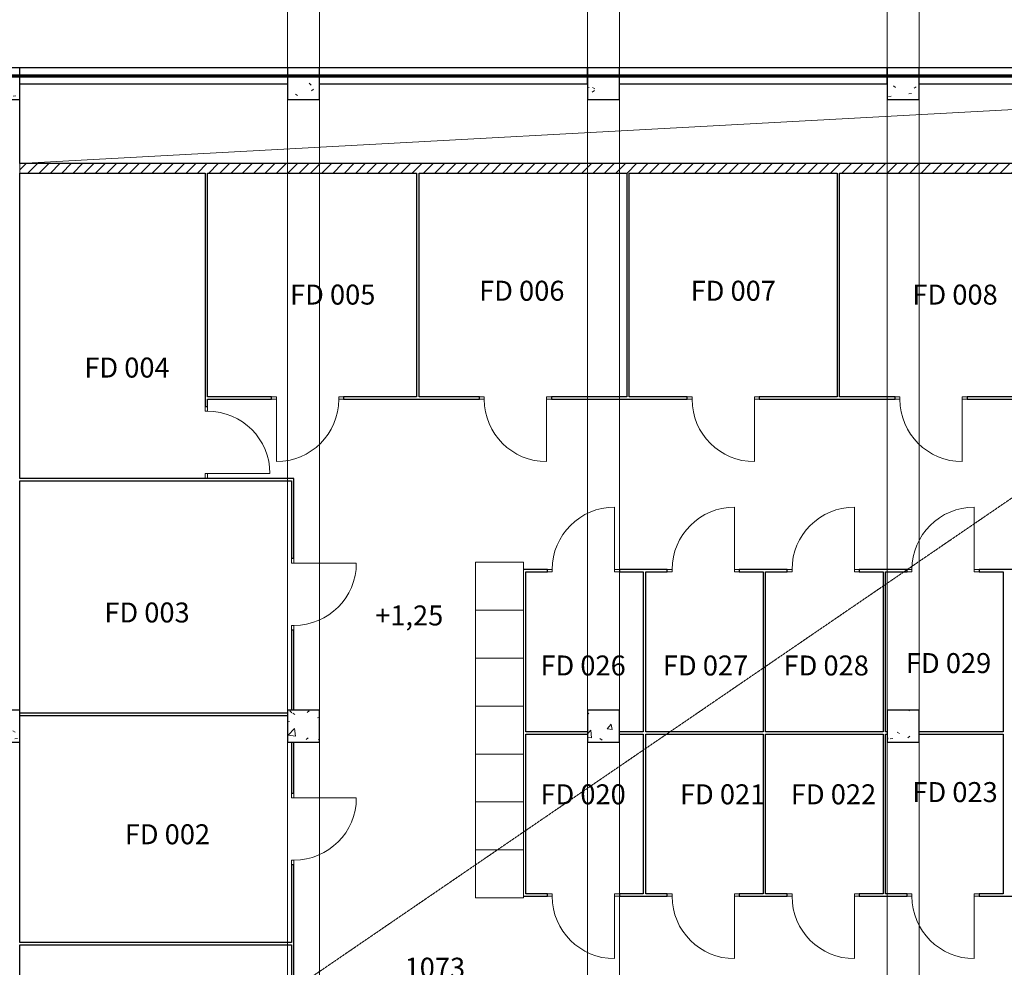
# Model space of a CAD drawing. Units: millimetres. Extents: x -4398 to 112123, y 29087 to 244635.
# Drawn here: x 43052 to 55367, y 47942 to 59803 of the extents above; entities that cross this region are included whole.
import ezdxf

# ---------------------------------------------------------------- set-up
doc = ezdxf.new("R2010")
doc.units = ezdxf.units.MM
doc.linetypes.add('3 Punktstreckad', pattern=[6.2, 4.2, -1, 0, -1])
doc.linetypes.add('3 Punktstreckad lång', pattern=[10.4, 8.4, -1, 0, -1])
for name, color, linetype, lineweight in [('A-------D--', 4, 'Continuous', 13), ('A-------E', 1, 'Continuous', 9), ('A----004---', 4, 'Continuous', 9), ('A-27----E', 1, 'Continuous', 13), ('A-27----EL-', 1, '3 Punktstreckad', 9), ('A-43CB--E', 1, 'Continuous', 13), ('A-43CC--E', 1, 'Continuous', 9), ('A-46B--BE', 1, 'Continuous', 9), ('A-B-B---EB-', 6, '3 Punktstreckad lång', 50), ('A-U-----T--', 4, 'Continuous', 13)]:
    doc.layers.add(name, color=color, linetype=linetype, lineweight=lineweight)
doc.styles.add('ISOCPEUR', font='isocpeur.ttf', dxfattribs={"height": 250})

# ---------------------------------------------------------------- blocks, each defined once
blk = doc.blocks.new('Betong _column_ - 400x400-V12-Plan 1 - Översikt')
at = {"layer": 'A-27----E', "lineweight": 9}
h = blk.add_hatch(dxfattribs=at)
h.set_pattern_fill('FP_17', color=256, style=0, pattern_type=2)
h.set_pattern_definition([(50, (-44532.34, -58681.4), (728.7365, -63.756), [76.2, -838.2]), (355, (-44532.34, -58681.4), (-140.9716, 764.2276), [60.96, -670.56]), (100.451, (-44471.6, -58686.7), (587.77, 700.467), [64.76, -712.36]), (46.184, (-44532.3, -58478.2), (1084.316, -168.171), [114.3, -1257.3]), (96.636, (-44442, -58492.2), (949.61, 989.71), [97.14, -1068.54]), (351.184, (-44532.3, -58478.2), (949.62, 989.701), [91.44, -1005.84]), (21, (-44430.74, -58529), (606.458, -409.0606), [76.2, -838.2]), (326, (-44430.74, -58529), (247.208, 736.753), [60.96, -670.56]), (71.451, (-44380.2, -58563.06), (853.668, 327.6855), [64.76, -712.36]), (37.5, (-44532.34, -58681.37), (12.3547, 338.2201), [33.528, -628.904, 33.528, -647.192, -673.1]), (37.5, (-44532.34, -58681.37), (12.3547, 338.2201), [-1343.152, 33.528, -639.572]), (7.5, (-44532.34, -58681.37), (267.2789, 400.7221), [33.528, -354.584, 33.528, -613.664, -256.54]), (7.5, (-44532.34, -58681.37), (267.2789, 400.7221), [-1035.304, 33.528, -223.012]), (327.5, (-44758.9, -58681.37), (542.3633, -22.9153), [33.528, -220.472, 33.528, -1810.512]), (327.5, (-44758.9, -58681.37), (542.3633, -22.9153), [-287.528, -758.952, 33.528, -1018.032]), (317.5, (-44860.5, -58681.37), (592.517, 101.707), [33.528, -296.672, 33.528, -1239.52]), (317.5, (-44860.5, -58681.37), (592.517, 101.707), [-363.728, -492.76, 33.528, -713.232])])
h.paths.add_polyline_path([(0, -200), (200, -200), (200, 200), (-200, 200), (-200, -200)], flags=0)
at = {"layer": 'A-27----E', "lineweight": 25}
for p, q in [((200, 200), (-200, 200)), ((-200, 200), (-200, -200)), ((200, -200), (200, 200)), ((-200, -200), (200, -200))]:
    blk.add_line(p, q, dxfattribs=at)
blk = doc.blocks.new('Betong _column_ - 400x400-V13-Plan 1 - Översikt')
at = {"layer": 'A-27----E', "lineweight": 9}
h = blk.add_hatch(dxfattribs=at)
h.set_pattern_fill('FP_18', color=256, style=0, pattern_type=2)
h.set_pattern_definition([(50, (-48282.34, -58681.4), (728.7365, -63.756), [76.2, -838.2]), (355, (-48282.34, -58681.4), (-140.9716, 764.2276), [60.96, -670.56]), (100.451, (-48221.6, -58686.7), (587.77, 700.467), [64.76, -712.36]), (46.184, (-48282.3, -58478.2), (1084.316, -168.171), [114.3, -1257.3]), (96.636, (-48192, -58492.2), (949.61, 989.71), [97.14, -1068.54]), (351.184, (-48282.3, -58478.2), (949.62, 989.701), [91.44, -1005.84]), (21, (-48180.74, -58529), (606.458, -409.0606), [76.2, -838.2]), (326, (-48180.74, -58529), (247.208, 736.753), [60.96, -670.56]), (71.451, (-48130.2, -58563.06), (853.668, 327.6855), [64.76, -712.36]), (37.5, (-48282.34, -58681.37), (12.3547, 338.2201), [33.528, -628.904, 33.528, -647.192, -673.1]), (37.5, (-48282.34, -58681.37), (12.3547, 338.2201), [-1343.152, 33.528, -639.572]), (7.5, (-48282.34, -58681.37), (267.2789, 400.7221), [33.528, -354.584, 33.528, -613.664, -256.54]), (7.5, (-48282.34, -58681.37), (267.2789, 400.7221), [-1035.304, 33.528, -223.012]), (327.5, (-48508.9, -58681.37), (542.3633, -22.9153), [33.528, -220.472, 33.528, -1810.512]), (327.5, (-48508.9, -58681.37), (542.3633, -22.9153), [-287.528, -758.952, 33.528, -1018.032]), (317.5, (-48610.5, -58681.37), (592.517, 101.707), [33.528, -296.672, 33.528, -1239.52]), (317.5, (-48610.5, -58681.37), (592.517, 101.707), [-363.728, -492.76, 33.528, -713.232])])
h.paths.add_polyline_path([(200, -200), (200, 200), (-200, 200), (-200, -200)], flags=0)
at = {"layer": 'A-27----E', "lineweight": 25}
for p, q in [((200, 200), (-200, 200)), ((-200, 200), (-200, -200)), ((200, -200), (200, 200)), ((-200, -200), (200, -200))]:
    blk.add_line(p, q, dxfattribs=at)
blk = doc.blocks.new('Betong _column_ - 400x400-V14-Plan 1 - Översikt')
at = {"layer": 'A-27----E', "lineweight": 9}
h = blk.add_hatch(dxfattribs=at)
h.set_pattern_fill('FP_19', color=256, style=0, pattern_type=2)
h.set_pattern_definition([(50, (-52032.34, -58681.4), (728.7365, -63.756), [76.2, -838.2]), (355, (-52032.34, -58681.4), (-140.9716, 764.2276), [60.96, -670.56]), (100.451, (-51971.6, -58686.7), (587.77, 700.467), [64.76, -712.36]), (46.184, (-52032.3, -58478.2), (1084.316, -168.171), [114.3, -1257.3]), (96.636, (-51942, -58492.2), (949.61, 989.71), [97.14, -1068.54]), (351.184, (-52032.3, -58478.2), (949.62, 989.701), [91.44, -1005.84]), (21, (-51930.74, -58529), (606.458, -409.0606), [76.2, -838.2]), (326, (-51930.74, -58529), (247.208, 736.753), [60.96, -670.56]), (71.451, (-51880.2, -58563.06), (853.668, 327.6855), [64.76, -712.36]), (37.5, (-52032.34, -58681.37), (12.3547, 338.2201), [33.528, -628.904, 33.528, -647.192, -673.1]), (37.5, (-52032.34, -58681.37), (12.3547, 338.2201), [-1343.152, 33.528, -639.572]), (7.5, (-52032.34, -58681.37), (267.2789, 400.7221), [33.528, -354.584, 33.528, -613.664, -256.54]), (7.5, (-52032.34, -58681.37), (267.2789, 400.7221), [-1035.304, 33.528, -223.012]), (327.5, (-52258.9, -58681.37), (542.3633, -22.9153), [33.528, -220.472, 33.528, -1810.512]), (327.5, (-52258.9, -58681.37), (542.3633, -22.9153), [-287.528, -758.952, 33.528, -1018.032]), (317.5, (-52360.5, -58681.37), (592.517, 101.707), [33.528, -296.672, 33.528, -1239.52]), (317.5, (-52360.5, -58681.37), (592.517, 101.707), [-363.728, -492.76, 33.528, -713.232])])
h.paths.add_polyline_path([(200, -200), (200, 200), (-200, 200), (-200, -200)], flags=0)
at = {"layer": 'A-27----E', "lineweight": 25}
for p, q in [((200, 200), (-200, 200)), ((-200, 200), (-200, -200)), ((200, -200), (200, 200)), ((-200, -200), (200, -200))]:
    blk.add_line(p, q, dxfattribs=at)
blk = doc.blocks.new('Betong _column_ - 400x400-V15-Plan 1 - Översikt')
at = {"layer": 'A-27----E', "lineweight": 9}
h = blk.add_hatch(dxfattribs=at)
h.set_pattern_fill('FP_20', color=256, style=0, pattern_type=2)
h.set_pattern_definition([(50, (-55782.34, -58681.4), (728.7365, -63.756), [76.2, -838.2]), (355, (-55782.34, -58681.4), (-140.9716, 764.2276), [60.96, -670.56]), (100.451, (-55721.6, -58686.7), (587.77, 700.467), [64.76, -712.36]), (46.184, (-55782.3, -58478.2), (1084.316, -168.171), [114.3, -1257.3]), (96.636, (-55692, -58492.2), (949.61, 989.71), [97.14, -1068.54]), (351.184, (-55782.3, -58478.2), (949.62, 989.701), [91.44, -1005.84]), (21, (-55680.74, -58529), (606.458, -409.0606), [76.2, -838.2]), (326, (-55680.74, -58529), (247.208, 736.753), [60.96, -670.56]), (71.451, (-55630.2, -58563.06), (853.668, 327.6855), [64.76, -712.36]), (37.5, (-55782.34, -58681.37), (12.3547, 338.2201), [33.528, -628.904, 33.528, -1320.292]), (37.5, (-55782.34, -58681.37), (12.3547, 338.2201), [-695.96, -647.192, 33.528, -639.572]), (7.5, (-55782.34, -58681.37), (267.2789, 400.7221), [33.528, -354.584, 33.528, -870.204]), (7.5, (-55782.34, -58681.37), (267.2789, 400.7221), [-421.64, -613.664, 33.528, -223.012]), (327.5, (-56008.9, -58681.37), (542.3633, -22.9153), [33.528, -220.472, 33.528, -1810.512]), (327.5, (-56008.9, -58681.37), (542.3633, -22.9153), [-287.528, -758.952, 33.528, -1018.032]), (317.5, (-56110.5, -58681.37), (592.517, 101.707), [33.528, -296.672, 33.528, -1239.52]), (317.5, (-56110.5, -58681.37), (592.517, 101.707), [-363.728, -492.76, 33.528, -713.232])])
h.paths.add_polyline_path([(200, -200), (200, 200), (-200, 200), (-200, -200)], flags=0)
at = {"layer": 'A-27----E', "lineweight": 25}
for p, q in [((200, 200), (-200, 200)), ((-200, 200), (-200, -200)), ((200, -200), (200, 200)), ((-200, -200), (200, -200))]:
    blk.add_line(p, q, dxfattribs=at)
blk = doc.blocks.new('Betong _column_ - 400x400-V22-Plan 1 - Översikt')
at = {"layer": 'A-27----E', "lineweight": 9}
h = blk.add_hatch(dxfattribs=at)
h.set_pattern_fill('FP_27', color=256, style=0, pattern_type=2)
h.set_pattern_definition([(50, (-48282.34, -50641.4), (728.7365, -63.756), [76.2, -838.2]), (355, (-48282.34, -50641.4), (-140.972, 764.228), [60.96, -670.56]), (100.451, (-48221.6, -50646.7), (587.77, 700.467), [64.76, -712.36]), (46.184, (-48282.3, -50438.2), (1084.316, -168.171), [114.3, -1257.3]), (96.636, (-48192, -50452.2), (949.61, 989.71), [97.14, -1068.54]), (351.184, (-48282.3, -50438.2), (949.62, 989.701), [91.44, -1005.84]), (21, (-48180.74, -50489), (606.458, -409.0606), [76.2, -838.2]), (326, (-48180.74, -50489), (247.208, 736.753), [60.96, -670.56]), (71.451, (-48130.2, -50523.06), (853.668, 327.6855), [64.76, -712.36]), (37.5, (-48282.34, -50641.37), (12.3547, 338.2201), [33.528, -628.904, 33.528, -647.192, -673.1]), (37.5, (-48282.34, -50641.37), (12.3547, 338.2201), [-1343.152, 33.528, -639.572]), (7.5, (-48282.34, -50641.37), (267.2789, 400.7221), [33.528, -354.584, 33.528, -613.664, -256.54]), (7.5, (-48282.34, -50641.37), (267.2789, 400.7221), [-1035.304, 33.528, -223.012]), (327.5, (-48508.9, -50641.37), (542.3633, -22.9153), [33.528, -220.472, 33.528, -1810.512]), (327.5, (-48508.9, -50641.37), (542.3633, -22.9153), [-287.528, -758.952, 33.528, -1018.032]), (317.5, (-48610.5, -50641.37), (592.517, 101.707), [33.528, -296.672, 33.528, -1239.52]), (317.5, (-48610.5, -50641.37), (592.517, 101.707), [-363.728, -492.76, 33.528, -713.232])])
h.paths.add_polyline_path([(-200, -200), (200, -200), (200, 200), (-200, 200)], flags=0)
at = {"layer": 'A-27----E', "lineweight": 25}
for p, q in [((200, 200), (-200, 200)), ((-200, 200), (-200, -200)), ((200, -200), (200, 200)), ((-200, -200), (200, -200))]:
    blk.add_line(p, q, dxfattribs=at)
blk = doc.blocks.new('Betong _column_ - 400x400-V23-Plan 1 - Översikt')
at = {"layer": 'A-27----E', "lineweight": 9}
h = blk.add_hatch(dxfattribs=at)
h.set_pattern_fill('FP_28', color=256, style=0, pattern_type=2)
h.set_pattern_definition([(50, (-44532.34, -50641.4), (728.7365, -63.756), [76.2, -838.2]), (355, (-44532.34, -50641.4), (-140.972, 764.228), [60.96, -670.56]), (100.451, (-44471.6, -50646.7), (587.77, 700.467), [64.76, -712.36]), (46.184, (-44532.3, -50438.2), (1084.316, -168.171), [114.3, -1257.3]), (96.636, (-44442, -50452.2), (949.61, 989.71), [97.14, -1068.54]), (351.184, (-44532.3, -50438.2), (949.62, 989.701), [91.44, -1005.84]), (21, (-44430.74, -50489), (606.458, -409.0606), [76.2, -838.2]), (326, (-44430.74, -50489), (247.208, 736.753), [60.96, -670.56]), (71.451, (-44380.2, -50523.06), (853.668, 327.6855), [64.76, -712.36]), (37.5, (-44532.34, -50641.37), (12.3547, 338.2201), [33.528, -628.904, 33.528, -647.192, -673.1]), (37.5, (-44532.34, -50641.37), (12.3547, 338.2201), [-1343.152, 33.528, -639.572]), (7.5, (-44532.34, -50641.37), (267.2789, 400.7221), [33.528, -354.584, 33.528, -613.664, -256.54]), (7.5, (-44532.34, -50641.37), (267.2789, 400.7221), [-1035.304, 33.528, -223.012]), (327.5, (-44758.9, -50641.37), (542.3633, -22.9153), [33.528, -220.472, 33.528, -1810.512]), (327.5, (-44758.9, -50641.37), (542.3633, -22.9153), [-287.528, -758.952, 33.528, -1018.032]), (317.5, (-44860.5, -50641.37), (592.517, 101.707), [33.528, -296.672, 33.528, -1239.52]), (317.5, (-44860.5, -50641.37), (592.517, 101.707), [-363.728, -492.76, 33.528, -713.232])])
h.paths.add_polyline_path([(200, -200), (200, 200), (-200, 200), (-200, -200), (77, -200)], flags=0)
at = {"layer": 'A-27----E', "lineweight": 25}
for p, q in [((200, 200), (-200, 200)), ((-200, 200), (-200, -200)), ((200, -200), (200, 200)), ((-200, -200), (200, -200))]:
    blk.add_line(p, q, dxfattribs=at)
blk = doc.blocks.new('Betong _column_ - 400x400-V24-Plan 1 - Översikt')
at = {"layer": 'A-27----E', "lineweight": 9}
h = blk.add_hatch(dxfattribs=at)
h.set_pattern_fill('FP_29', color=256, style=0, pattern_type=2)
h.set_pattern_definition([(50, (-52032.34, -50641.4), (728.7365, -63.756), [76.2, -838.2]), (355, (-52032.34, -50641.4), (-140.972, 764.2276), [60.96, -670.56]), (100.451, (-51971.6, -50646.7), (587.77, 700.467), [64.76, -712.36]), (46.184, (-52032.3, -50438.2), (1084.316, -168.171), [114.3, -1257.3]), (96.636, (-51942, -50452.2), (949.61, 989.71), [97.14, -1068.54]), (351.184, (-52032.3, -50438.2), (949.62, 989.701), [91.44, -1005.84]), (21, (-51930.74, -50489), (606.458, -409.0606), [76.2, -838.2]), (326, (-51930.74, -50489), (247.208, 736.753), [60.96, -670.56]), (71.451, (-51880.2, -50523.06), (853.668, 327.6855), [64.76, -712.36]), (37.5, (-52032.34, -50641.37), (12.3547, 338.2201), [33.528, -628.904, 33.528, -647.192, -673.1]), (37.5, (-52032.34, -50641.37), (12.3547, 338.2201), [-1343.152, 33.528, -639.572]), (7.5, (-52032.34, -50641.37), (267.2789, 400.7221), [33.528, -354.584, 33.528, -613.664, -256.54]), (7.5, (-52032.34, -50641.37), (267.2789, 400.7221), [-1035.304, 33.528, -223.012]), (327.5, (-52258.9, -50641.37), (542.3633, -22.9153), [33.528, -220.472, 33.528, -1810.512]), (327.5, (-52258.9, -50641.37), (542.3633, -22.9153), [-287.528, -758.952, 33.528, -1018.032]), (317.5, (-52360.5, -50641.37), (592.517, 101.707), [33.528, -296.672, 33.528, -1239.52]), (317.5, (-52360.5, -50641.37), (592.517, 101.707), [-363.728, -492.76, 33.528, -713.232])])
h.paths.add_polyline_path([(200, -200), (200, 200), (-200, 200), (-200, -200)], flags=0)
at = {"layer": 'A-27----E', "lineweight": 25}
for p, q in [((200, 200), (-200, 200)), ((-200, 200), (-200, -200)), ((200, -200), (200, 200)), ((-200, -200), (200, -200))]:
    blk.add_line(p, q, dxfattribs=at)
blk = doc.blocks.new('Betong _column_ - 400x400-V25-Plan 1 - Översikt')
at = {"layer": 'A-27----E', "lineweight": 9}
h = blk.add_hatch(dxfattribs=at)
h.set_pattern_fill('FP_30', color=256, style=0, pattern_type=2)
h.set_pattern_definition([(50, (-55782.34, -50641.4), (728.7365, -63.756), [76.2, -838.2]), (355, (-55782.34, -50641.4), (-140.9716, 764.2276), [60.96, -670.56]), (100.451, (-55721.6, -50646.7), (587.77, 700.467), [64.76, -712.36]), (46.184, (-55782.3, -50438.2), (1084.316, -168.171), [114.3, -1257.3]), (96.636, (-55692, -50452.2), (949.61, 989.71), [97.14, -1068.54]), (351.184, (-55782.3, -50438.2), (949.62, 989.701), [91.44, -1005.84]), (21, (-55680.74, -50489), (606.458, -409.0606), [76.2, -838.2]), (326, (-55680.74, -50489), (247.208, 736.753), [60.96, -670.56]), (71.451, (-55630.2, -50523.06), (853.668, 327.6855), [64.76, -712.36]), (37.5, (-55782.34, -50641.37), (12.3547, 338.2201), [33.528, -628.904, 33.528, -647.192, -673.1]), (37.5, (-55782.34, -50641.37), (12.3547, 338.2201), [-1343.152, 33.528, -639.572]), (7.5, (-55782.34, -50641.37), (267.2789, 400.7221), [33.528, -354.584, 33.528, -613.664, -256.54]), (7.5, (-55782.34, -50641.37), (267.2789, 400.7221), [-1035.304, 33.528, -223.012]), (327.5, (-56008.9, -50641.37), (542.3633, -22.9153), [33.528, -220.472, 33.528, -1810.512]), (327.5, (-56008.9, -50641.37), (542.3633, -22.9153), [-287.528, -758.952, 33.528, -1018.032]), (317.5, (-56110.5, -50641.37), (592.517, 101.707), [33.528, -296.672, 33.528, -1239.52]), (317.5, (-56110.5, -50641.37), (592.517, 101.707), [-363.728, -492.76, 33.528, -713.232])])
h.paths.add_polyline_path([(200, -200), (200, 200), (-200, 200), (-200, -200)], flags=0)
at = {"layer": 'A-27----E', "lineweight": 25}
for p, q in [((200, 200), (-200, 200)), ((-200, 200), (-200, -200)), ((200, -200), (200, 200)), ((-200, -200), (200, -200))]:
    blk.add_line(p, q, dxfattribs=at)
blk = doc.blocks.new('Enkeldörr - Troax D9-3360434-Plan 1 - Översikt')
at = {"layer": 'A-43CC--E', "lineweight": 13}
for p, q in [((-450, 65), (-450, 35)), ((-440, 65), (-450, 65)), ((-450, 35), (-440, 35)), ((-440, 65), (-390, 65)), ((-390, 35), (-440, 35)), ((-390, 65), (-390, 35)), ((390, 65), (440, 65)), ((390, 35), (390, 65)), ((440, 35), (390, 35)), ((450, 65), (440, 65)), ((440, 35), (450, 35)), ((450, 35), (450, 65))]:
    blk.add_line(p, q, dxfattribs=at)
at = {"layer": 'A-43CC--E'}
blk.add_line((390, 35), (390, -745), dxfattribs=at)
blk.add_arc((390, 35), 780, 180, 270, dxfattribs=at)
blk = doc.blocks.new('Enkeldörr - Troax D9-3360435-Plan 1 - Översikt')
at = {"layer": 'A-43CC--E'}
blk.add_line((390, -35), (390, 745), dxfattribs=at)
at = {"layer": 'A-43CC--E', "lineweight": 13}
for p, q in [((-450, -35), (-440, -35)), ((-450, -65), (-450, -35)), ((-440, -65), (-450, -65)), ((-390, -35), (-440, -35)), ((-440, -65), (-390, -65)), ((-390, -65), (-390, -35)), ((440, -35), (390, -35)), ((390, -35), (390, -65)), ((390, -65), (440, -65)), ((440, -35), (450, -35)), ((450, -65), (440, -65)), ((450, -35), (450, -65))]:
    blk.add_line(p, q, dxfattribs=at)
at = {"layer": 'A-43CC--E'}
blk.add_arc((390, -35), 780, 90, 180, dxfattribs=at)
blk = doc.blocks.new('Inredning - högskåp - Garderob-2062027-Plan 1 - Översikt')
at = {"layer": 'A-46B--BE', "lineweight": 13}
for p, q in [((300, 0), (-300, 0)), ((300, -600), (300, 0)), ((-300, 0), (-300, -600)), ((-300, -600), (300, -600))]:
    blk.add_line(p, q, dxfattribs=at)

msp = doc.modelspace()

# ---------------------------------------------------------------- hatches: boundary and pattern name
at = {"layer": 'A-27----E', "lineweight": 9}
h = msp.add_hatch(dxfattribs=at)
h.set_pattern_fill('FP_5', color=256, style=0, pattern_type=2)
h.set_pattern_definition([(45, (-1680.03, 320.2), (-70.71068, 70.71068), [])])
h.paths.add_polyline_path([(61602.2, 57881.6), (75832.3, 57881.6), (75832.3, 58001.6), (61522.3, 58001.6), (61522.3, 57881.6)], flags=0)
h.paths.add_polyline_path([(45372.3, 57881.6), (61377.3, 57881.6), (61377.3, 58001.6), (43052.3, 58001.6), (43052.3, 57881.6), (43315.8, 57881.6)], flags=0)
h.paths.add_polyline_path([(38818.2, 57881.6), (42852.3, 57881.6), (42852.3, 58001.6), (38322.3, 58001.6), (38322.3, 57881.6)], flags=0)

# ---------------------------------------------------------------- linework, layer by layer
at = {"layer": 'A-------E', "linetype": '3 Punktstreckad', "lineweight": 13}
msp.add_line((43052.3, 45323.3), (61402.3, 57881.6), dxfattribs=at)
at = {"layer": 'A----004---'}
msp.add_line((43052.3, 58001.6), (61402.3, 59001.6), dxfattribs=at)
at = {"layer": 'A-27----EL-'}
for p, q in [((46402.3, 42566.6), (46402.3, 80806.6)), ((46802.3, 42566.6), (46802.3, 80806.6)), ((50152.3, 42566.6), (50152.3, 80806.6)), ((50552.3, 42566.6), (50552.3, 80806.6)), ((53902.3, 42566.6), (53902.3, 80806.6)), ((54302.3, 42566.6), (54302.3, 80806.6))]:
    msp.add_line(p, q, dxfattribs=at)
at = {"layer": 'A-43CB--E', "lineweight": 25}
for p, q in [((46402.3, 59201.6), (43052.3, 59201.6)), ((50152.2, 59201.6), (46802.3, 59201.6)), ((50152.2, 59001.6), (50152.2, 59201.6)), ((53902.1, 59201.6), (50552.3, 59201.6)), ((53902.1, 59001.6), (53902.1, 59201.6)), ((57652.2, 59201.6), (54302.3, 59201.6)), ((43052.3, 59001.6), (46402.3, 59001.6)), ((46802.3, 59001.6), (50152.2, 59001.6)), ((50552.3, 59001.6), (53902.1, 59001.6)), ((54302.3, 59001.6), (57652.2, 59001.6)), ((43052.3, 58001.6), (43052.3, 58801.6)), ((61377.3, 58001.6), (43052.3, 58001.6)), ((43052.3, 54061.6), (43052.3, 57881.6)), ((43052.3, 57881.6), (45372.3, 57881.6)), ((45372.3, 57881.6), (45372.3, 54961.6)), ((45402.3, 57881.6), (48017.3, 57881.6)), ((45402.3, 55081.6), (45402.3, 57881.6)), ((48017.3, 57881.6), (48017.3, 55081.6)), ((48047.3, 57881.6), (50647.3, 57881.6)), ((48047.3, 55081.6), (48047.3, 57881.6)), ((50647.3, 57881.6), (50647.3, 55081.6)), ((50677.3, 57881.6), (53277.3, 57881.6)), ((50677.3, 55081.6), (50677.3, 57881.6)), ((53277.3, 57881.6), (53277.3, 55081.6)), ((53307.3, 57881.6), (55907.3, 57881.6)), ((53307.3, 55081.6), (53307.3, 57881.6)), ((46202.3, 55081.6), (45402.3, 55081.6)), ((45402.3, 55051.6), (46202.3, 55051.6)), ((45402.3, 54961.6), (45402.3, 55051.6)), ((46202.3, 55051.6), (46202.3, 55081.6)), ((48017.3, 55081.6), (47102.3, 55081.6)), ((47102.3, 55081.6), (47102.3, 55051.6)), ((47102.3, 55051.6), (48802.3, 55051.6)), ((48802.3, 55081.6), (48047.3, 55081.6)), ((48802.3, 55051.6), (48802.3, 55081.6)), ((50647.3, 55081.6), (49702.3, 55081.6)), ((49702.3, 55081.6), (49702.3, 55051.6)), ((49702.3, 55051.6), (51402.3, 55051.6)), ((51402.3, 55081.6), (50677.3, 55081.6)), ((51402.3, 55051.6), (51402.3, 55081.6)), ((53277.3, 55081.6), (52302.3, 55081.6)), ((52302.3, 55081.6), (52302.3, 55051.6)), ((52302.3, 55051.6), (54002.3, 55051.6)), ((54002.3, 55081.6), (53307.3, 55081.6)), ((54002.3, 55051.6), (54002.3, 55081.6)), ((55907.3, 55081.6), (54902.3, 55081.6)), ((54902.3, 55081.6), (54902.3, 55051.6)), ((54902.3, 55051.6), (56602.3, 55051.6)), ((45372.3, 54961.6), (45402.3, 54961.6)), ((46482.3, 54061.6), (43052.3, 54061.6)), ((43052.3, 51161.6), (43052.3, 54031.6)), ((43052.3, 54031.6), (46452.3, 54031.6)), ((46452.3, 54031.6), (46452.3, 53061.6)), ((46482.3, 53061.6), (46482.3, 54061.6)), ((46452.3, 53061.6), (46482.3, 53061.6)), ((49652.3, 52921.6), (49352.3, 52921.6)), ((49382.3, 52891.6), (49652.3, 52891.6)), ((49382.3, 50891.6), (49382.3, 52891.6)), ((49652.3, 52891.6), (49652.3, 52921.6)), ((51152.3, 52921.6), (50552.3, 52921.6)), ((50552.3, 52921.6), (50552.3, 52891.6)), ((50552.3, 52891.6), (50852.3, 52891.6)), ((50852.3, 52891.6), (50852.3, 50891.6)), ((50882.3, 52891.6), (51152.3, 52891.6)), ((50882.3, 50891.6), (50882.3, 52891.6)), ((51152.3, 52891.6), (51152.3, 52921.6)), ((52652.3, 52921.6), (52052.3, 52921.6)), ((52052.3, 52921.6), (52052.3, 52891.6)), ((52052.3, 52891.6), (52352.3, 52891.6)), ((52352.3, 52891.6), (52352.3, 50891.6)), ((52382.3, 52891.6), (52652.3, 52891.6)), ((52382.3, 50891.6), (52382.3, 52891.6)), ((52652.3, 52891.6), (52652.3, 52921.6)), ((54152.3, 52921.6), (53552.3, 52921.6)), ((53552.3, 52921.6), (53552.3, 52891.6)), ((53552.3, 52891.6), (53852.3, 52891.6)), ((53852.3, 52891.6), (53852.3, 50891.6)), ((53882.3, 52891.6), (54152.3, 52891.6)), ((53882.3, 50891.6), (53882.3, 52891.6)), ((54152.3, 52891.6), (54152.3, 52921.6)), ((55652.3, 52921.6), (55052.3, 52921.6)), ((55052.3, 52921.6), (55052.3, 52891.6)), ((55052.3, 52891.6), (55352.3, 52891.6)), ((55352.3, 52891.6), (55352.3, 50891.6)), ((46482.3, 52161.6), (46452.3, 52161.6)), ((46452.3, 52161.6), (46452.3, 51161.6)), ((46482.3, 51161.6), (46482.3, 52161.6)), ((46402.3, 51123.3), (43052.3, 51123.3)), ((43052.3, 51093.3), (46402.3, 51093.3)), ((50152.3, 50891.6), (49382.3, 50891.6)), ((49382.3, 50861.6), (50152.3, 50861.6)), ((49382.3, 48861.6), (49382.3, 50861.6)), ((50852.3, 50891.6), (50552.3, 50891.6)), ((50552.3, 50861.6), (50852.3, 50861.6)), ((50852.3, 50861.6), (50852.3, 48861.6)), ((52352.3, 50891.6), (50882.3, 50891.6)), ((50882.3, 50861.6), (52352.3, 50861.6)), ((50882.3, 48861.6), (50882.3, 50861.6)), ((52352.3, 50861.6), (52352.3, 48861.6)), ((53852.3, 50891.6), (52382.3, 50891.6)), ((52382.3, 50861.6), (53852.3, 50861.6)), ((52382.3, 48861.6), (52382.3, 50861.6)), ((53852.3, 50861.6), (53852.3, 48861.6)), ((53902.3, 50891.6), (53882.3, 50891.6)), ((53882.3, 50861.6), (53902.3, 50861.6)), ((53882.3, 48861.6), (53882.3, 50861.6)), ((55352.3, 50891.6), (54302.3, 50891.6)), ((54302.3, 50861.6), (55352.3, 50861.6)), ((55352.3, 50861.6), (55352.3, 48861.6)), ((43052.3, 48253.3), (43052.3, 50761.6)), ((46452.3, 50761.6), (46452.3, 50123.3)), ((46482.3, 50123.3), (46482.3, 50761.6)), ((46452.3, 50123.3), (46482.3, 50123.3)), ((46482.3, 49223.3), (46452.3, 49223.3)), ((46452.3, 49223.3), (46452.3, 48253.3)), ((46482.3, 47223.3), (46482.3, 49223.3)), ((49352.3, 48831.6), (49652.3, 48831.6)), ((49652.3, 48861.6), (49382.3, 48861.6)), ((49652.3, 48831.6), (49652.3, 48861.6)), ((50852.3, 48861.6), (50552.3, 48861.6)), ((50552.3, 48861.6), (50552.3, 48831.6)), ((50552.3, 48831.6), (51152.3, 48831.6)), ((51152.3, 48861.6), (50882.3, 48861.6)), ((51152.3, 48831.6), (51152.3, 48861.6)), ((52352.3, 48861.6), (52052.3, 48861.6)), ((52052.3, 48861.6), (52052.3, 48831.6)), ((52052.3, 48831.6), (52652.3, 48831.6)), ((52652.3, 48861.6), (52382.3, 48861.6)), ((52652.3, 48831.6), (52652.3, 48861.6)), ((53852.3, 48861.6), (53552.3, 48861.6)), ((53552.3, 48861.6), (53552.3, 48831.6)), ((53552.3, 48831.6), (54152.3, 48831.6)), ((54152.3, 48861.6), (53882.3, 48861.6)), ((54152.3, 48831.6), (54152.3, 48861.6)), ((55352.3, 48861.6), (55052.3, 48861.6)), ((55052.3, 48861.6), (55052.3, 48831.6)), ((55052.3, 48831.6), (55652.3, 48831.6)), ((46452.3, 48253.3), (43052.3, 48253.3)), ((43052.3, 45321.6), (43052.3, 48223.3)), ((43052.3, 48223.3), (46452.3, 48223.3)), ((46452.3, 48223.3), (46452.3, 47223.3))]:
    msp.add_line(p, q, dxfattribs=at)
at = {"layer": 'A-43CB--E'}
msp.add_line((43052.3, 57881.6), (43052.3, 58001.6), dxfattribs=at)
at = {"layer": 'A-B-B---EB-', "color": 20, "linetype": '3 Punktstreckad', "lineweight": 70}
msp.add_line((38082.3, 59101.6), (79482.3, 59101.6), dxfattribs=at)

# ---------------------------------------------------------------- block references
at = {"layer": 'A-27----E'}
for name, p in [('Betong _column_ - 400x400-V12-Plan 1 - Översikt', (42852.3, 59001.6)), ('Betong _column_ - 400x400-V13-Plan 1 - Översikt', (46602.3, 59001.6)), ('Betong _column_ - 400x400-V14-Plan 1 - Översikt', (50352.3, 59001.6)), ('Betong _column_ - 400x400-V15-Plan 1 - Översikt', (54102.3, 59001.6)), ('Betong _column_ - 400x400-V23-Plan 1 - Översikt', (42852.3, 50961.6)), ('Betong _column_ - 400x400-V22-Plan 1 - Översikt', (46602.3, 50961.6)), ('Betong _column_ - 400x400-V24-Plan 1 - Översikt', (50352.3, 50961.6)), ('Betong _column_ - 400x400-V25-Plan 1 - Översikt', (54102.3, 50961.6))]:
    msp.add_blockref(name, p, dxfattribs=at)
at = {"layer": 'A-43CC--E'}
for name, p, rotation in [('Enkeldörr - Troax D9-3360435-Plan 1 - Översikt', (46652.3, 55016.2), 180), ('Enkeldörr - Troax D9-3360435-Plan 1 - Översikt', (45437.7, 54511.6), 270), ('Enkeldörr - Troax D9-3360434-Plan 1 - Översikt', (46517.7, 52611.6), 89.9999999999999), ('Enkeldörr - Troax D9-3360434-Plan 1 - Översikt', (46517.7, 49673.3), 89.9999999999999)]:
    msp.add_blockref(name, p, dxfattribs=dict(at, rotation=rotation))
for name, p in [('Enkeldörr - Troax D9-3360434-Plan 1 - Översikt', (49252.3, 55016.2)), ('Enkeldörr - Troax D9-3360434-Plan 1 - Översikt', (51852.3, 55016.2)), ('Enkeldörr - Troax D9-3360434-Plan 1 - Översikt', (54452.3, 55016.2)), ('Enkeldörr - Troax D9-3360435-Plan 1 - Översikt', (50102.3, 52957)), ('Enkeldörr - Troax D9-3360435-Plan 1 - Översikt', (51602.3, 52957)), ('Enkeldörr - Troax D9-3360435-Plan 1 - Översikt', (53102.3, 52957)), ('Enkeldörr - Troax D9-3360435-Plan 1 - Översikt', (54602.3, 52957)), ('Enkeldörr - Troax D9-3360434-Plan 1 - Översikt', (50102.3, 48796.2)), ('Enkeldörr - Troax D9-3360434-Plan 1 - Översikt', (51602.3, 48796.2)), ('Enkeldörr - Troax D9-3360434-Plan 1 - Översikt', (53102.3, 48796.2)), ('Enkeldörr - Troax D9-3360434-Plan 1 - Översikt', (54602.3, 48796.2))]:
    msp.add_blockref(name, p, dxfattribs=at)
at = {"layer": 'A-46B--BE', "rotation": 269.9999999999997}
for p in [(49352.3, 52711.6), (49352.3, 52111.6), (49352.3, 51511.6), (49352.3, 50911.6), (49352.3, 50311.6), (49352.3, 49711.6), (49352.3, 49111.6)]:
    msp.add_blockref('Inredning - högskåp - Garderob-2062027-Plan 1 - Översikt', p, dxfattribs=at)

# ---------------------------------------------------------------- texts
at = {"layer": 'A-------D--', "insert": (47498.3, 52470.9), "char_height": 250, "width": 873, "attachment_point": 1, "line_spacing_factor": 1.132075, "style": 'ISOCPEUR'}
msp.add_mtext('+1,25', dxfattribs=at)
at = {"layer": 'A-U-----T--', "char_height": 250, "attachment_point": 1, "line_spacing_factor": 1.132075, "style": 'ISOCPEUR'}
for s, insert, width in [('\\PFD 006', (48798.4, 57006.7), 1242), ('\\PFD 007', (51443.9, 57006.7), 1242), ('\\PFD 005', (46433.9, 56958.4), 1242), ('\\PFD 008', (54217.8, 56958.4), 1242), ('\\PFD 004', (43860.8, 56045.1), 1272), ('\\PFD 003', (44111.3, 52980), 1242), ('\\PFD 026', (49565.3, 52316.7), 1242), ('\\PFD 027', (51097.1, 52316.7), 1242), ('\\PFD 028', (52606, 52316.7), 1242), ('\\PFD 029', (54136.4, 52346.7), 1242), ('\\PFD 023', (54217.8, 50732.2), 1242), ('\\PFD 020', (49565.3, 50704.2), 1242), ('\\PFD 021', (51310.3, 50704.2), 1182), ('\\PFD 022', (52697.4, 50704.2), 1242), ('\\PFD 002', (44366.3, 50204.2), 1242), ('1073\\PFD', (47866.2, 48062.6), 768)]:
    msp.add_mtext(s, dxfattribs=dict(at, insert=insert, width=width))

doc.saveas('drawing.dxf')
